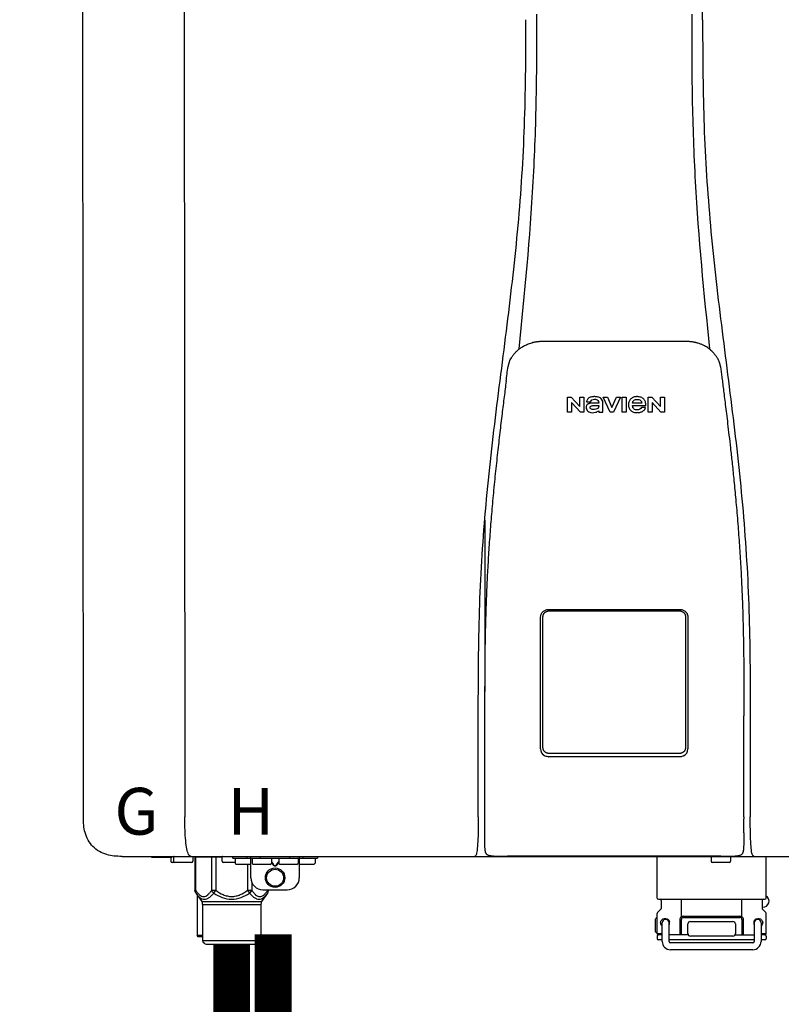
# Model space of a CAD drawing. Units: inches. Extents: x -123 to 135, y -41 to 134.
# Drawn here: x 19 to 32, y 52 to 68 of the extents above; entities that cross this region are included whole.
import ezdxf
from ezdxf.enums import TextEntityAlignment as Align

# ---------------------------------------------------------------- set-up
doc = ezdxf.new("R2010")
doc.units = ezdxf.units.IN
doc.header["$MEASUREMENT"] = 0
doc.layers.add('BORDER', color=7, linetype='Continuous')
doc.styles.add('Navien', font='arial.ttf')

# ---------------------------------------------------------------- blocks, each defined once
blk = doc.blocks.new('NPE-S2 (150-180-210-240)')
at = {"linetype": 'Continuous'}
for p, q in [((-2.413, 2.058), (-2.433, 28.196)), ((-0.782, 28.207), (-0.761, 2.069)), ((7.663, 15.04), (7.663, 28.207)), ((4.927, 9.792), (4.926, 9.792)), ((4.961, 9.797), (4.96, 9.797)), ((4.978, 9.799), (4.977, 9.799)), ((4.977, 9.799), (4.978, 9.799)), ((4.978, 9.799), (4.978, 9.799)), ((4.994, 9.801), (4.993, 9.801)), ((5.01, 9.802), (5.01, 9.802)), ((5.028, 9.803), (5.026, 9.803)), ((5.046, 9.804), (5.045, 9.804)), ((7.383, 9.804), (5.064, 9.804)), ((7.384, 9.804), (7.383, 9.804)), ((7.4, 9.804), (7.401, 9.804)), ((7.418, 9.804), (7.417, 9.804)), ((7.435, 9.803), (7.434, 9.803)), ((7.451, 9.801), (7.452, 9.801)), ((7.47, 9.8), (7.469, 9.8)), ((7.473, 9.799), (7.472, 9.799)), ((7.473, 9.799), (7.473, 9.799)), ((7.489, 9.797), (7.49, 9.797)), ((7.556, 9.785), (7.559, 9.784)), ((4.674, 9.677), (4.675, 9.684)), ((7.776, 9.684), (7.776, 9.677)), ((4.508, 9.453), (4.508, 9.451)), ((4.497, 9.404), (4.497, 9.398)), ((7.954, 9.398), (7.953, 9.404)), ((5.464, 8.898), (5.524, 8.898)), ((5.464, 8.655), (5.464, 8.898)), ((5.524, 8.898), (5.664, 8.749)), ((5.664, 8.898), (5.729, 8.898)), ((5.664, 8.749), (5.664, 8.898)), ((5.729, 8.898), (5.729, 8.655)), ((5.774, 8.825), (5.839, 8.825)), ((6.046, 8.898), (6.114, 8.898)), ((6.16, 8.655), (6.046, 8.898)), ((6.114, 8.898), (6.188, 8.728)), ((6.188, 8.728), (6.262, 8.898)), ((6.329, 8.898), (6.215, 8.655)), ((6.262, 8.898), (6.329, 8.898)), ((6.355, 8.898), (6.42, 8.898)), ((6.355, 8.655), (6.355, 8.898)), ((6.42, 8.898), (6.42, 8.655)), ((6.775, 8.898), (6.836, 8.898)), ((6.775, 8.655), (6.775, 8.898)), ((6.836, 8.898), (6.976, 8.749)), ((6.976, 8.898), (7.041, 8.898)), ((6.976, 8.749), (6.976, 8.898)), ((7.041, 8.898), (7.041, 8.655)), ((5.529, 8.655), (5.464, 8.655)), ((5.673, 8.655), (5.529, 8.81)), ((5.529, 8.81), (5.529, 8.655)), ((5.729, 8.655), (5.673, 8.655)), ((5.974, 8.803), (5.897, 8.803)), ((5.974, 8.677), (5.974, 8.655)), ((5.974, 8.655), (6.039, 8.655)), ((6.039, 8.655), (6.039, 8.811)), ((6.215, 8.655), (6.16, 8.655)), ((6.42, 8.655), (6.355, 8.655)), ((6.521, 8.762), (6.74, 8.762)), ((6.673, 8.803), (6.522, 8.803)), ((6.735, 8.732), (6.67, 8.732)), ((6.84, 8.655), (6.775, 8.655)), ((6.985, 8.655), (6.84, 8.81)), ((6.84, 8.81), (6.84, 8.655)), ((7.041, 8.655), (6.985, 8.655)), ((5.027, 3.175), (5.027, 5.319)), ((5.065, 3.2), (5.065, 5.323)), ((5.153, 5.445), (7.297, 5.445)), ((5.163, 5.421), (7.287, 5.421)), ((7.386, 5.323), (7.386, 3.2)), ((7.424, 5.319), (7.424, 3.175)), ((4.115, 3.802), (4.115, 3.714)), ((4.115, 3.714), (4.115, 2.069)), ((8.335, 2.069), (8.335, 3.714)), ((7.3, 3.048), (5.153, 3.048)), ((4.113, 1.701), (4.113, 1.7)), ((4.113, 1.7), (4.113, 1.699)), ((4.113, 1.646), (4.113, 1.631)), ((8.337, 1.701), (8.337, 1.705)), ((8.338, 1.695), (8.337, 1.701)), ((8.337, 1.668), (8.338, 1.677)), ((8.338, 1.686), (8.338, 1.695)), ((4.146, 1.464), (4.146, 1.464)), ((4.15, 1.46), (4.152, 1.459)), ((4.152, 1.459), (4.157, 1.456)), ((4.152, 1.459), (4.152, 1.459)), ((8.293, 1.456), (8.298, 1.459)), ((8.302, 1.462), (8.304, 1.463)), ((8.304, 1.463), (8.305, 1.464)), ((8.305, 1.464), (8.305, 1.464)), ((-1.783, 1.427), (-1.788, 1.427)), ((-1.783, 1.427), (14.233, 1.427)), ((-1.297, 1.407), (-1.297, 1.427)), ((-0.986, 1.407), (-1.297, 1.407)), ((-0.99, 1.407), (-0.99, 1.348)), ((-0.651, 1.329), (-0.97, 1.329)), ((-0.946, 1.419), (-0.946, 1.348)), ((-0.631, 1.419), (-0.631, 1.348)), ((-0.598, 1.419), (-0.158, 1.419)), ((-0.598, 1.419), (-0.598, 0.874)), ((-0.587, 1.419), (-0.587, 0.874)), ((-0.328, 1.419), (-0.328, 0.874)), ((-0.259, 1.419), (-0.259, 0.875)), ((-0.158, 1.419), (-0.158, 1.348)), ((0.055, 1.329), (-0.138, 1.329)), ((0.016, 1.396), (0.016, 1.427)), ((0.016, 1.396), (1.396, 1.396)), ((0.055, 1.388), (0.055, 1.317)), ((0.311, 1.297), (0.075, 1.297)), ((0.252, 1.396), (0.252, 1.427)), ((0.259, 1.297), (0.259, 0.875)), ((0.311, 1.08), (0.311, 1.427)), ((0.331, 1.388), (0.331, 1.317)), ((0.627, 1.297), (0.351, 1.297)), ((0.469, 1.396), (0.469, 1.427)), ((0.674, 1.392), (0.645, 1.392)), ((0.647, 1.388), (0.647, 1.317)), ((0.647, 1.337), (0.674, 1.298)), ((0.647, 1.325), (0.669, 1.294)), ((0.709, 1.393), (0.702, 1.393)), ((0.766, 1.392), (0.737, 1.392)), ((0.737, 1.298), (0.765, 1.337)), ((0.743, 1.294), (0.765, 1.325)), ((0.765, 1.388), (0.765, 1.317)), ((1.061, 1.297), (0.785, 1.297)), ((0.942, 1.427), (0.942, 1.396)), ((1.08, 1.388), (1.08, 1.317)), ((1.1, 1.427), (1.1, 1.08)), ((1.336, 1.297), (1.1, 1.297)), ((1.159, 1.427), (1.159, 1.396)), ((1.356, 1.388), (1.356, 1.317)), ((1.396, 1.427), (1.396, 1.396)), ((4.201, 1.441), (4.209, 1.439)), ((4.416, 1.428), (4.416, 1.428)), ((4.459, 1.428), (4.462, 1.428)), ((6.225, 1.428), (4.49, 1.428)), ((7.96, 1.428), (6.225, 1.428)), ((6.225, 1.427), (6.225, 1.428)), ((6.923, 0.749), (6.923, 1.427)), ((7.802, 1.419), (7.802, 1.348)), ((8.098, 1.329), (7.822, 1.329)), ((8.008, 1.428), (8.009, 1.428)), ((8.117, 1.419), (8.117, 1.348)), ((8.24, 1.439), (8.249, 1.441)), ((8.355, 1.427), (8.357, 1.427)), ((8.697, 0.749), (8.697, 1.427)), ((0.702, 1.28), (0.709, 1.28)), ((0.702, 1.274), (0.709, 1.274)), ((0.328, 1.002), (0.328, 0.874)), ((-0.587, 0.874), (-0.598, 0.874)), ((-0.584, 0.829), (-0.487, 0.691)), ((-0.259, 0.874), (-0.328, 0.874)), ((-0.292, 0.829), (-0.259, 0.874)), ((0.328, 0.874), (0.259, 0.874)), ((0.259, 0.874), (0.292, 0.829)), ((0.584, 0.829), (0.487, 0.691)), ((0.509, 0.883), (0.903, 0.883)), ((0.587, 0.883), (0.587, 0.874)), ((0.598, 0.874), (0.587, 0.874)), ((0.598, 0.883), (0.598, 0.874)), ((-0.564, 0.801), (-0.564, 0.138)), ((-0.487, 0.691), (0.487, 0.691)), ((-0.473, 0.646), (0.473, 0.646)), ((-0.473, 0.646), (-0.473, 0.056)), ((0.473, 0.646), (0.473, 0.056)), ((6.99, 0.71), (6.99, 0.581)), ((7.317, 0.443), (7.317, 0.729)), ((8.303, 0.443), (8.303, 0.729)), ((8.63, 0.71), (8.63, 0.581)), ((6.923, 0.17), (6.923, 0.498)), ((6.984, 0.567), (6.929, 0.512)), ((8.645, 0.599), (8.63, 0.599)), ((8.636, 0.567), (8.691, 0.512)), ((8.697, 0.17), (8.697, 0.498)), ((6.895, 0.199), (6.895, 0.408)), ((7.006, 0.043), (7.006, 0.347)), ((7.116, 0.043), (7.116, 0.347)), ((7.296, 0.15), (7.296, 0.402)), ((7.317, 0.15), (7.317, 0.402)), ((7.349, 0.453), (8.271, 0.453)), ((7.349, 0.434), (8.271, 0.434)), ((7.424, 0.17), (7.424, 0.327)), ((7.463, 0.367), (8.157, 0.367)), ((8.196, 0.327), (8.196, 0.17)), ((8.303, 0.402), (8.303, 0.15)), ((8.324, 0.402), (8.324, 0.15)), ((8.504, 0.347), (8.504, 0.043)), ((8.614, 0.347), (8.614, 0.043)), ((6.923, 0.17), (7.006, 0.17)), ((8.614, 0.17), (8.697, 0.17)), ((-0.473, 0.138), (-0.564, 0.138)), ((-0.544, 0.118), (-0.564, 0.138)), ((-0.473, 0.118), (-0.544, 0.118)), ((-0.473, 0.056), (0.473, 0.056)), ((-0.445, 0.012), (-0.462, 0.028)), ((-0.417, 0), (0.417, 0)), ((0.445, 0.012), (0.462, 0.028)), ((6.923, 0.13), (6.923, 0.091)), ((7.006, 0.15), (6.943, 0.15)), ((7.006, 0.071), (6.943, 0.071)), ((7.429, 0.15), (7.116, 0.15)), ((8.504, 0.071), (7.116, 0.071)), ((8.48, 0.02), (7.14, 0.02)), ((8.157, 0.13), (7.463, 0.13)), ((8.191, 0.15), (8.504, 0.15)), ((8.677, 0.15), (8.614, 0.15)), ((8.677, 0.071), (8.614, 0.071)), ((8.697, 0.13), (8.697, 0.091)), ((8.48, -0.091), (7.14, -0.091))]:
    blk.add_line(p, q, dxfattribs=at)
blk.add_line((6.943, 0.729), (8.677, 0.729))
for points in [[(4.113, 1.631), (4.113, 1.62), (4.114, 1.609), (4.114, 1.598), (4.115, 1.588), (4.115, 1.578), (4.116, 1.569), (4.117, 1.561), (4.117, 1.552), (4.118, 1.544), (4.119, 1.537), (4.12, 1.529), (4.121, 1.522), (4.123, 1.516), (4.124, 1.509), (4.126, 1.503), (4.127, 1.498), (4.129, 1.492), (4.131, 1.487), (4.133, 1.482), (4.135, 1.478), (4.138, 1.473), (4.141, 1.469), (4.144, 1.465), (4.146, 1.464)], [(8.305, 1.464), (8.306, 1.465), (8.309, 1.469), (8.312, 1.473), (8.315, 1.477), (8.317, 1.482), (8.319, 1.487), (8.321, 1.492), (8.323, 1.497), (8.325, 1.503), (8.326, 1.509), (8.327, 1.516), (8.329, 1.522), (8.33, 1.529), (8.331, 1.536), (8.332, 1.544), (8.333, 1.552), (8.334, 1.56), (8.334, 1.569), (8.335, 1.578), (8.336, 1.588), (8.336, 1.598), (8.337, 1.608), (8.337, 1.619), (8.337, 1.631), (8.337, 1.643), (8.337, 1.655), (8.337, 1.668)], [(4.146, 1.464), (4.146, 1.463), (4.148, 1.462), (4.15, 1.46)], [(4.157, 1.456), (4.165, 1.452), (4.174, 1.448), (4.184, 1.445), (4.194, 1.442), (4.201, 1.441)], [(8.249, 1.441), (8.256, 1.442), (8.266, 1.445), (8.276, 1.448), (8.285, 1.452), (8.293, 1.456)], [(8.298, 1.459), (8.3, 1.46), (8.302, 1.462)], [(4.209, 1.439), (4.223, 1.437), (4.238, 1.435), (4.253, 1.434), (4.27, 1.433), (4.288, 1.431), (4.306, 1.431), (4.325, 1.43), (4.345, 1.429), (4.365, 1.429), (4.385, 1.429), (4.407, 1.428), (4.428, 1.428), (4.451, 1.428), (4.473, 1.428), (4.49, 1.428)], [(7.96, 1.428), (7.976, 1.428), (7.999, 1.428), (8.021, 1.428), (8.043, 1.428), (8.064, 1.429), (8.085, 1.429), (8.105, 1.429), (8.125, 1.43), (8.144, 1.431), (8.162, 1.431), (8.18, 1.432), (8.196, 1.434), (8.212, 1.435), (8.227, 1.437), (8.24, 1.439)]]:
    blk.add_lwpolyline(points, dxfattribs=at)
for radius in [0.158, 0.138]:
    blk.add_circle((0.706, 1.08), radius, dxfattribs=at)
for centre, radius, start, end in [((5.048, 9.128), 0.675, 103.1153, 103.3722), ((5.049, 9.124), 0.679, 102.8722, 103.1153), ((5.051, 9.114), 0.689, 101.932, 102.8705), ((5.053, 9.104), 0.699, 101.7526, 101.9337), ((5.055, 9.095), 0.709, 100.5078, 101.7501), ((5.059, 9.077), 0.727, 99.2522, 100.4567), ((5.06, 9.066), 0.738, 99.0039, 99.2545), ((5.062, 9.056), 0.748, 97.9475, 99.0021), ((5.063, 9.047), 0.757, 97.813, 97.9493), ((5.07, 8.978), 0.826, 97.0563, 97.6206), ((5.069, 8.986), 0.818, 96.8513, 97.0556), ((5.069, 8.99), 0.815, 96.646, 96.8513), ((5.069, 8.99), 0.815, 96.5037, 96.646), ((5.069, 8.99), 0.815, 95.8496, 96.4065), ((5.069, 8.99), 0.814, 95.3457, 95.8496), ((5.068, 8.998), 0.806, 94.1636, 95.3078), ((5.068, 9.005), 0.799, 92.9753, 94.1074), ((5.067, 9.015), 0.789, 91.6358, 92.8826), ((5.067, 9.02), 0.784, 90.7263, 91.5665), ((5.067, 9.023), 0.782, 90.2098, 90.7261), ((7.383, 9.025), 0.78, 89.4161, 89.9255), ((7.383, 9.021), 0.783, 88.7748, 89.416), ((7.383, 9.015), 0.789, 87.5221, 88.6949), ((7.383, 9.009), 0.796, 86.3322, 87.4903), ((7.382, 9.001), 0.804, 85.1054, 86.2639), ((7.382, 8.993), 0.811, 83.8098, 85.0329), ((7.382, 8.994), 0.811, 83.9962, 85.033), ((7.381, 8.989), 0.816, 83.8113, 83.9971), ((7.381, 8.987), 0.817, 83.5923, 83.7384), ((7.381, 8.985), 0.819, 83.1812, 83.5585), ((7.38, 8.983), 0.821, 82.9932, 83.1812), ((7.38, 8.981), 0.823, 82.6181, 82.9931), ((7.38, 8.979), 0.825, 82.4312, 82.6182), ((7.387, 9.047), 0.757, 82.0507, 82.2859), ((7.389, 9.058), 0.747, 80.8848, 82.0528), ((7.39, 9.067), 0.737, 80.7008, 80.8827), ((7.392, 9.077), 0.727, 79.4358, 80.7033), ((7.394, 9.087), 0.716, 79.1938, 79.4333), ((7.395, 9.097), 0.707, 77.972, 79.1951), ((7.398, 9.11), 0.693, 77.7937, 77.9673), ((7.4, 9.117), 0.686, 77.127, 77.7945), ((7.402, 9.125), 0.678, 76.8334, 77.1262), ((7.403, 9.129), 0.673, 76.5521, 76.8333), ((5.156, 9.107), 0.748, 130.6963, 131.062), ((5.166, 9.096), 0.762, 129.6674, 130.6942), ((4.955, 9.349), 0.433, 128.7099, 129.5994), ((4.955, 9.35), 0.432, 129.2723, 129.5998), ((4.956, 9.349), 0.434, 128.4426, 129.272), ((4.956, 9.348), 0.435, 128.443, 128.7103), ((7.495, 9.35), 0.432, 50.3996, 50.7376), ((7.285, 9.097), 0.762, 49.6305, 50.3301), ((7.295, 9.109), 0.746, 48.3633, 49.6324), ((4.632, 9.413), 0.13, 161.4104, 161.9933), ((4.727, 9.381), 0.23, 160.7485, 161.175), ((4.726, 9.381), 0.229, 160.6407, 161.175), ((4.789, 9.36), 0.295, 161.2408, 161.4483), ((4.706, 9.389), 0.207, 158.702, 159.9258), ((4.661, 9.407), 0.159, 155.1053, 155.6871), ((4.886, 9.324), 0.399, 155.129, 157.7307), ((4.886, 9.324), 0.399, 155.1289, 157.7425), ((4.877, 9.328), 0.389, 157.7529, 157.8991), ((7.566, 9.325), 0.397, 22.2646, 24.4834), ((7.566, 9.325), 0.397, 22.2578, 24.4835), ((7.574, 9.328), 0.389, 22.1012, 22.2502), ((7.731, 9.384), 0.222, 19.2572, 19.4214), ((7.725, 9.382), 0.228, 18.8362, 19.256), ((7.74, 9.387), 0.213, 18.6379, 18.8504), ((7.746, 9.389), 0.206, 17.8321, 18.1941), ((5.405, 9.266), 0.918, 171.1935, 171.3473), ((4.879, 9.345), 0.386, 167.4777, 167.6993), ((4.879, 9.345), 0.386, 167.4776, 167.6989), ((4.777, 9.367), 0.282, 167.725, 168.062), ((7.559, 9.342), 0.399, 12.2862, 12.5683), ((7.559, 9.342), 0.399, 12.2864, 12.5683), ((7.674, 9.367), 0.281, 11.892, 12.2434), ((7.437, 9.326), 0.522, 8.6539, 8.7833), ((5.153, 3.175), 0.126, 180.0027, 239.4015), ((5.153, 3.174), 0.125, 269.0386, 269.9997), ((7.297, 3.175), 0.126, 295.7103, 359.9961), ((9.021, 1.677), 4.909, 179.7511, 180.0042), ((7.165, 1.678), 3.052, 180.0171, 180.5947), ((4.142, 1.678), 4.196, 359.9824, 0.1001), ((-0.97, 1.348), 0.0197, 180, 270), ((-0.986, 1.427), 0.0197, 270, 0), ((-0.938, 1.419), 0.00788, 90, 180), ((-0.926, 1.348), 0.0197, 180, 270), ((-0.651, 1.348), 0.0197, 270, 0), ((-0.639, 1.419), 0.00788, 0, 60.0001), ((-0.15, 1.419), 0.00788, 90, 180), ((-0.138, 1.348), 0.0197, 180, 270), ((0.063, 1.388), 0.00788, 90, 180), ((0.075, 1.317), 0.0197, 180, 270), ((0.339, 1.388), 0.00788, 89.9999, 179.9999), ((0.351, 1.317), 0.0197, 179.9999, 269.9999), ((0.627, 1.317), 0.0197, 269.9999, 359.9999), ((0.639, 1.388), 0.00788, 359.9999, 89.9999), ((0.773, 1.388), 0.00788, 89.9999, 179.9999), ((0.785, 1.317), 0.0197, 179.9999, 269.9999), ((1.061, 1.317), 0.0197, 269.9999, 359.9999), ((1.072, 1.388), 0.00788, 359.9999, 89.9999), ((1.336, 1.317), 0.0197, 270, 0), ((1.348, 1.388), 0.00788, 0, 90), ((3.948, 1.509), 0.0823, 269.9725, 270.9668), ((4.527, 11.969), 10.541, 269.3975, 269.6322), ((7.81, 1.419), 0.00788, 90, 180), ((7.822, 1.348), 0.0197, 180, 270), ((7.895, 15.926), 14.498, 270.2595, 270.4484), ((8.098, 1.348), 0.0197, 270, 0), ((8.11, 1.419), 0.00788, 0, 90), ((8.502, 1.551), 0.124, 269.5134, 270.0145), ((0.509, 1.08), 0.197, 179.9999, 269.9999), ((0.903, 1.08), 0.197, 269.9999, 359.9999), ((-0.552, 0.646), 0.0788, 0, 34.7837), ((0.552, 0.646), 0.0788, 145.2163, 180), ((6.943, 0.749), 0.0197, 180, 270), ((6.97, 0.71), 0.0197, 0, 90), ((8.65, 0.71), 0.0197, 90, 180), ((8.645, 0.698), 0.0986, 270, 58.251), ((8.677, 0.749), 0.0197, 270, 0), ((6.943, 0.498), 0.0197, 135, 180), ((6.97, 0.581), 0.0197, 315, 0), ((8.65, 0.581), 0.0197, 180, 225), ((8.677, 0.498), 0.0197, 0, 45), ((7.013, 0.304), 0.158, 124.8664, 138.5904), ((7.061, 0.347), 0.0552, 0, 180), ((7.056, 0.347), 0.0702, 328.8892, 337.4635), ((7.057, 0.347), 0.0696, 337.4911, 351.6574), ((7.057, 0.347), 0.0695, 0.0725, 18.3549), ((7.057, 0.347), 0.069, 351.7022, 359.9931), ((7.349, 0.402), 0.0513, 90, 127.9799), ((7.349, 0.402), 0.0315, 90, 180), ((7.463, 0.327), 0.0394, 90, 180), ((8.157, 0.327), 0.0394, 0, 90), ((8.271, 0.402), 0.0513, 52.0201, 90), ((8.271, 0.402), 0.0315, 0, 90), ((8.563, 0.347), 0.069, 171.3698, 179.9922), ((8.563, 0.347), 0.0695, 180.0773, 198.7566), ((8.563, 0.347), 0.0694, 159.6388, 171.3409), ((8.564, 0.347), 0.0702, 198.8437, 211.0709), ((8.559, 0.347), 0.0552, 0, 180), ((7.013, 0.304), 0.158, 221.4096, 235.2926), ((6.943, 0.17), 0.0197, 180, 270), ((7.463, 0.17), 0.0394, 180, 270), ((8.157, 0.17), 0.0394, 270, 0), ((8.677, 0.17), 0.0197, 270, 0), ((-0.434, 0.056), 0.0394, 180, 225), ((-0.417, 0.039), 0.0394, 225, 270), ((0.417, 0.039), 0.0394, 270, 315), ((0.434, 0.056), 0.0394, 315, 360), ((6.943, 0.13), 0.0197, 90, 180), ((6.943, 0.091), 0.0197, 180, 270), ((7.14, 0.043), 0.134, 180, 270), ((7.14, 0.043), 0.0237, 180, 270), ((8.48, 0.043), 0.134, 270, 0), ((8.48, 0.043), 0.0237, 270, 0), ((8.677, 0.13), 0.0197, 0, 90), ((8.677, 0.091), 0.0197, 270, 0)]:
    blk.add_arc(centre, radius, start, end, dxfattribs=at)
for points, knots in [([(4.675, 9.684), (4.769, 10.589), (4.9, 11.946), (4.964, 13.764), (4.966, 14.673), (4.966, 15.129)], [0, 0, 0, 0, 0.500353, 0.749231, 1, 1, 1, 1]), ([(7.485, 15.129), (7.485, 14.673), (7.486, 13.764), (7.55, 11.946), (7.681, 10.589), (7.776, 9.684)], [0, 0, 0, 0, 0.250769, 0.499647, 1, 1, 1, 1]), ([(4.013, 2.069), (4.013, 2.611), (4.012, 3.695), (4.015, 5.321), (4.107, 6.945), (4.286, 8.562), (4.5, 10.175), (4.684, 11.791), (4.782, 13.415), (4.787, 14.499), (4.787, 15.04)], [0, 0, 0, 0, 0.12501, 0.249972, 0.374882, 0.499958, 0.625059, 0.750139, 0.875053, 1, 1, 1, 1]), ([(7.663, 15.04), (7.663, 14.499), (7.668, 13.415), (7.767, 11.791), (7.95, 10.175), (8.164, 8.562), (8.343, 6.945), (8.435, 5.321), (8.438, 3.695), (8.438, 2.611), (8.438, 2.069)], [0, 0, 0, 0, 0.124947, 0.249861, 0.374941, 0.500042, 0.625118, 0.750028, 0.87499, 1, 1, 1, 1]), ([(4.686, 9.689), (4.693, 9.694), (4.71, 9.707), (4.736, 9.723), (4.765, 9.739), (4.795, 9.753), (4.83, 9.767), (4.863, 9.777), (4.886, 9.783), (4.895, 9.785)], [0, 0, 0, 0, 0.121806, 0.263703, 0.400063, 0.544056, 0.702898, 0.876905, 1, 1, 1, 1]), ([(7.769, 9.685), (7.76, 9.692), (7.742, 9.706), (7.71, 9.726), (7.672, 9.746), (7.629, 9.764), (7.59, 9.776), (7.566, 9.783), (7.559, 9.784)], [0, 0, 0, 0, 0.14211, 0.30219, 0.482307, 0.685201, 0.906744, 1, 1, 1, 1]), ([(4.524, 9.492), (4.527, 9.497), (4.535, 9.513), (4.551, 9.542), (4.576, 9.578), (4.607, 9.616), (4.639, 9.648), (4.66, 9.667), (4.669, 9.674)], [0, 0, 0, 0, 0.069566, 0.23649, 0.424101, 0.63479, 0.853711, 1, 1, 1, 1]), ([(7.927, 9.489), (7.923, 9.498), (7.911, 9.522), (7.889, 9.558), (7.859, 9.597), (7.829, 9.63), (7.806, 9.653), (7.793, 9.664), (7.791, 9.666)], [0, 0, 0, 0, 0.130387, 0.350497, 0.570743, 0.773003, 0.954816, 1, 1, 1, 1]), ([(4.509, 9.455), (4.509, 9.455), (4.509, 9.455), (4.509, 9.455), (4.509, 9.455)], [0, 0, 0, 0, 0.596325, 1, 1, 1, 1]), ([(4.516, 9.473), (4.516, 9.472), (4.515, 9.471), (4.515, 9.469), (4.514, 9.467), (4.513, 9.465), (4.512, 9.462), (4.511, 9.46), (4.51, 9.458), (4.51, 9.457), (4.51, 9.457)], [0, 0, 0, 0, 0.060642, 0.214571, 0.369335, 0.521554, 0.668747, 0.817521, 0.963654, 1, 1, 1, 1]), ([(7.94, 9.457), (7.94, 9.458), (7.94, 9.458), (7.939, 9.46), (7.938, 9.463), (7.937, 9.466), (7.936, 9.468), (7.935, 9.471), (7.934, 9.473), (7.934, 9.474)], [0, 0, 0, 0, 0.015113, 0.162677, 0.318632, 0.477898, 0.64044, 0.812242, 1, 1, 1, 1]), ([(7.948, 9.429), (7.948, 9.429), (7.948, 9.431), (7.947, 9.433), (7.947, 9.436), (7.946, 9.439), (7.945, 9.441), (7.945, 9.443), (7.944, 9.445), (7.944, 9.447), (7.943, 9.448), (7.943, 9.449), (7.943, 9.45), (7.942, 9.452), (7.942, 9.453), (7.942, 9.454), (7.941, 9.454), (7.941, 9.455)], [0, 0, 0, 0, 0.036808, 0.16916, 0.285216, 0.387133, 0.476883, 0.556122, 0.626304, 0.688679, 0.744233, 0.793747, 0.838256, 0.880848, 0.925146, 0.974376, 1, 1, 1, 1]), ([(7.941, 9.455), (7.941, 9.455), (7.941, 9.455), (7.941, 9.455), (7.941, 9.455)], [0, 0, 0, 0, 0.596093, 1, 1, 1, 1]), ([(4.501, 9.425), (4.501, 9.424), (4.5, 9.422), (4.5, 9.419), (4.499, 9.416), (4.499, 9.413), (4.498, 9.411), (4.498, 9.408), (4.498, 9.407), (4.498, 9.407)], [0, 0, 0, 0, 0.162378, 0.333179, 0.495078, 0.650108, 0.799927, 0.955477, 1, 1, 1, 1]), ([(4.508, 9.451), (4.508, 9.451), (4.508, 9.451), (4.508, 9.45), (4.507, 9.449), (4.507, 9.448), (4.507, 9.447), (4.506, 9.446), (4.506, 9.444), (4.505, 9.443), (4.505, 9.441), (4.504, 9.439), (4.504, 9.437), (4.503, 9.434), (4.502, 9.431), (4.502, 9.429), (4.502, 9.428), (4.502, 9.428)], [0, 0, 0, 0, 0.010286, 0.046063, 0.086248, 0.131706, 0.18196, 0.237786, 0.300234, 0.370199, 0.44881, 0.537436, 0.637631, 0.751252, 0.874949, 0.999197, 1, 1, 1, 1]), ([(7.953, 9.406), (7.953, 9.406), (7.952, 9.407), (7.952, 9.409), (7.952, 9.412), (7.951, 9.414), (7.951, 9.417), (7.95, 9.42), (7.95, 9.422), (7.949, 9.424), (7.949, 9.425)], [0, 0, 0, 0, 0.055124, 0.173926, 0.30186, 0.434986, 0.571471, 0.713856, 0.866961, 1, 1, 1, 1]), ([(7.954, 9.398), (7.957, 9.373), (7.964, 9.319), (7.971, 9.264), (7.975, 9.235)], [0, 0, 0, 0, 0.458576, 1, 1, 1, 1]), ([(4.466, 9.158), (4.455, 9.074), (4.433, 8.897), (4.398, 8.619), (4.362, 8.316), (4.325, 7.992), (4.288, 7.65), (4.254, 7.302), (4.224, 6.959), (4.197, 6.623), (4.175, 6.293), (4.157, 5.97), (4.144, 5.665), (4.134, 5.384), (4.127, 5.131), (4.122, 4.902), (4.12, 4.697), (4.118, 4.51), (4.117, 4.341), (4.116, 4.186), (4.116, 4.047), (4.115, 3.923), (4.115, 3.843), (4.115, 3.805), (4.115, 3.802)], [0, 0, 0, 0, 0.047264, 0.099878, 0.156579, 0.21748, 0.282279, 0.348449, 0.412706, 0.474607, 0.536506, 0.597656, 0.654914, 0.707266, 0.75438, 0.796596, 0.834679, 0.869228, 0.900635, 0.929403, 0.955485, 0.978504, 0.998601, 1, 1, 1, 1]), ([(7.975, 9.235), (7.979, 9.203), (7.987, 9.134), (8.001, 9.027), (8.016, 8.907), (8.033, 8.774), (8.051, 8.625), (8.071, 8.459), (8.093, 8.273), (8.117, 8.065), (8.143, 7.83), (8.171, 7.563), (8.2, 7.26), (8.229, 6.925), (8.256, 6.575), (8.279, 6.228), (8.296, 5.896), (8.31, 5.584), (8.319, 5.297), (8.325, 5.039), (8.329, 4.806), (8.332, 4.594), (8.333, 4.402), (8.334, 4.228), (8.335, 4.074), (8.335, 3.94), (8.335, 3.822), (8.335, 3.749), (8.335, 3.714)], [0, 0, 0, 0, 0.017671, 0.037199, 0.058893, 0.08305, 0.109965, 0.139988, 0.173568, 0.21127, 0.253777, 0.301671, 0.356337, 0.418758, 0.484049, 0.546478, 0.607076, 0.664138, 0.71585, 0.762316, 0.804189, 0.842226, 0.876999, 0.908478, 0.936173, 0.960296, 0.981433, 1, 1, 1, 1]), ([(5.804, 8.88), (5.791, 8.869), (5.78, 8.85), (5.775, 8.829), (5.774, 8.825)], [0, 0, 0, 0, 0.766442, 1, 1, 1, 1]), ([(6.006, 8.88), (5.999, 8.885), (5.985, 8.894), (5.961, 8.902), (5.938, 8.905), (5.918, 8.907), (5.902, 8.907), (5.887, 8.907), (5.868, 8.906), (5.846, 8.902), (5.823, 8.894), (5.81, 8.885), (5.804, 8.88)], [0, 0, 0, 0, 0.11278, 0.231919, 0.363394, 0.434835, 0.51034, 0.583761, 0.652199, 0.776425, 0.889346, 1, 1, 1, 1]), ([(5.839, 8.825), (5.844, 8.836), (5.861, 8.858), (5.889, 8.866), (5.904, 8.866)], [0, 0, 0, 0, 0.445002, 1, 1, 1, 1]), ([(5.904, 8.866), (5.923, 8.866), (5.962, 8.856), (5.974, 8.818), (5.974, 8.803)], [0, 0, 0, 0, 0.558921, 1, 1, 1, 1]), ([(6.039, 8.811), (6.039, 8.825), (6.033, 8.851), (6.015, 8.872), (6.006, 8.88)], [0, 0, 0, 0, 0.523549, 1, 1, 1, 1]), ([(6.494, 8.869), (6.488, 8.863), (6.477, 8.85), (6.465, 8.828), (6.459, 8.807), (6.456, 8.79), (6.456, 8.776), (6.456, 8.762), (6.459, 8.744), (6.465, 8.722), (6.478, 8.699), (6.496, 8.68), (6.517, 8.665), (6.541, 8.654), (6.564, 8.649), (6.583, 8.647), (6.598, 8.646), (6.613, 8.647), (6.63, 8.648), (6.651, 8.653), (6.674, 8.662), (6.694, 8.673), (6.704, 8.682), (6.709, 8.687)], [0, 0, 0, 0, 0.05875, 0.115277, 0.17235, 0.201953, 0.232628, 0.266651, 0.299013, 0.359924, 0.418306, 0.477366, 0.534759, 0.594056, 0.657537, 0.691485, 0.727161, 0.759275, 0.790106, 0.848545, 0.903988, 0.958071, 1, 1, 1, 1]), ([(6.74, 8.762), (6.74, 8.782), (6.736, 8.811), (6.721, 8.845), (6.705, 8.867), (6.684, 8.885), (6.658, 8.898), (6.634, 8.904), (6.613, 8.907), (6.596, 8.907), (6.58, 8.907), (6.561, 8.904), (6.538, 8.899), (6.514, 8.887), (6.5, 8.875), (6.494, 8.869)], [0, 0, 0, 0, 0.174944, 0.252248, 0.32638, 0.407044, 0.489254, 0.577536, 0.625156, 0.675541, 0.72134, 0.764949, 0.846723, 0.923871, 1, 1, 1, 1]), ([(6.522, 8.803), (6.524, 8.819), (6.542, 8.853), (6.579, 8.862), (6.598, 8.862)], [0, 0, 0, 0, 0.462901, 1, 1, 1, 1]), ([(6.598, 8.862), (6.616, 8.862), (6.654, 8.853), (6.671, 8.819), (6.673, 8.803)], [0, 0, 0, 0, 0.537103, 1, 1, 1, 1]), ([(5.897, 8.803), (5.887, 8.803), (5.87, 8.802), (5.844, 8.801), (5.825, 8.797), (5.811, 8.793), (5.801, 8.789), (5.792, 8.784), (5.782, 8.776), (5.773, 8.765), (5.769, 8.747), (5.768, 8.735), (5.768, 8.729)], [0, 0, 0, 0, 0.164381, 0.311347, 0.4445, 0.507525, 0.569261, 0.63204, 0.6876, 0.786792, 0.886721, 1, 1, 1, 1]), ([(5.797, 8.67), (5.807, 8.663), (5.828, 8.65), (5.853, 8.646), (5.867, 8.646)], [0, 0, 0, 0, 0.457893, 1, 1, 1, 1]), ([(5.833, 8.732), (5.833, 8.737), (5.837, 8.748), (5.854, 8.757), (5.876, 8.762), (5.892, 8.763), (5.901, 8.763)], [0, 0, 0, 0, 0.183118, 0.3966, 0.672521, 1, 1, 1, 1]), ([(5.881, 8.697), (5.872, 8.697), (5.856, 8.699), (5.838, 8.713), (5.834, 8.725), (5.833, 8.732)], [0, 0, 0, 0, 0.441537, 0.697729, 1, 1, 1, 1]), ([(5.867, 8.646), (5.884, 8.646), (5.908, 8.648), (5.93, 8.655), (5.935, 8.657)], [0, 0, 0, 0, 0.763612, 1, 1, 1, 1]), ([(5.972, 8.763), (5.972, 8.755), (5.972, 8.741), (5.965, 8.725), (5.952, 8.71), (5.922, 8.699), (5.896, 8.697), (5.881, 8.697)], [0, 0, 0, 0, 0.203376, 0.30107, 0.40627, 0.655205, 1, 1, 1, 1]), ([(5.901, 8.763), (5.922, 8.764), (5.945, 8.764), (5.969, 8.763), (5.972, 8.763)], [0, 0, 0, 0, 0.875956, 1, 1, 1, 1]), ([(5.935, 8.657), (5.945, 8.661), (5.958, 8.666), (5.97, 8.675), (5.974, 8.677)], [0, 0, 0, 0, 0.686799, 1, 1, 1, 1]), ([(6.522, 8.751), (6.522, 8.751), (6.522, 8.755), (6.522, 8.758), (6.521, 8.762)], [0, 0, 0, 0, 0.095448, 1, 1, 1, 1]), ([(6.598, 8.691), (6.579, 8.691), (6.542, 8.7), (6.524, 8.735), (6.522, 8.751)], [0, 0, 0, 0, 0.537118, 1, 1, 1, 1]), ([(6.67, 8.732), (6.665, 8.72), (6.644, 8.697), (6.613, 8.691), (6.598, 8.691)], [0, 0, 0, 0, 0.45637, 1, 1, 1, 1]), ([(6.709, 8.687), (6.713, 8.691), (6.724, 8.705), (6.732, 8.721), (6.735, 8.732)], [0, 0, 0, 0, 0.336382, 1, 1, 1, 1]), ([(4.118, 6.898), (4.117, 5.288), (4.116, 3.677), (4.115, 2.066), (4.115, 2.066), (4.115, 2.065), (4.115, 2.065), (4.115, 2.063), (4.115, 2.06), (4.115, 2.056), (4.115, 2.05), (4.115, 2.045), (4.115, 2.038), (4.115, 2.031), (4.115, 2.024), (4.115, 2.015), (4.115, 2.006), (4.115, 1.995), (4.115, 1.984), (4.115, 1.971), (4.115, 1.956), (4.115, 1.94), (4.115, 1.922), (4.115, 1.902), (4.115, 1.879), (4.114, 1.854), (4.114, 1.825), (4.114, 1.795), (4.113, 1.766), (4.113, 1.739), (4.113, 1.718), (4.113, 1.706), (4.113, 1.701)], [-13.311194, -13.311194, -13.311194, -13.311194, -0.005149, -0.005149, -0.005149, 0, 0, 0, 0.011165, 0.024149, 0.038404, 0.054089, 0.071367, 0.09041, 0.111445, 0.134714, 0.160499, 0.189127, 0.220963, 0.25645, 0.296072, 0.340375, 0.389988, 0.445586, 0.507845, 0.577935, 0.656818, 0.742363, 0.825195, 0.898673, 0.962454, 1, 1, 1, 1]), ([(5.027, 5.319), (5.027, 5.335), (5.033, 5.369), (5.061, 5.41), (5.103, 5.439), (5.136, 5.445), (5.153, 5.445)], [0, 0, 0, 0, 0.249989, 0.499975, 0.749976, 1, 1, 1, 1]), ([(5.065, 5.323), (5.065, 5.326), (5.065, 5.331), (5.066, 5.337), (5.067, 5.343), (5.069, 5.351), (5.072, 5.359), (5.074, 5.365), (5.077, 5.37), (5.081, 5.377), (5.087, 5.385), (5.094, 5.392), (5.101, 5.399), (5.108, 5.405), (5.115, 5.409), (5.121, 5.412), (5.127, 5.414), (5.135, 5.417), (5.143, 5.419), (5.149, 5.42), (5.155, 5.421), (5.16, 5.421), (5.163, 5.421)], [0, 0, 0, 0, 0.062493, 0.093749, 0.125006, 0.187504, 0.250002, 0.281262, 0.312521, 0.375022, 0.437523, 0.500023, 0.562522, 0.62502, 0.687516, 0.718773, 0.750029, 0.812521, 0.87501, 0.906263, 0.937515, 1, 1, 1, 1]), ([(7.287, 5.421), (7.29, 5.421), (7.295, 5.421), (7.301, 5.42), (7.308, 5.419), (7.316, 5.417), (7.323, 5.414), (7.329, 5.412), (7.335, 5.409), (7.342, 5.405), (7.35, 5.399), (7.357, 5.392), (7.363, 5.385), (7.369, 5.377), (7.373, 5.37), (7.376, 5.365), (7.379, 5.359), (7.381, 5.351), (7.383, 5.343), (7.385, 5.337), (7.385, 5.331), (7.386, 5.326), (7.386, 5.323)], [0, 0, 0, 0, 0.062485, 0.093737, 0.12499, 0.187479, 0.249971, 0.281227, 0.312484, 0.37498, 0.437478, 0.499977, 0.562477, 0.624978, 0.687479, 0.718738, 0.749998, 0.812496, 0.874994, 0.906251, 0.937507, 1, 1, 1, 1]), ([(7.297, 5.445), (7.314, 5.445), (7.347, 5.439), (7.389, 5.41), (7.417, 5.369), (7.424, 5.335), (7.424, 5.319)], [0, 0, 0, 0, 0.250024, 0.500025, 0.750011, 1, 1, 1, 1]), ([(5.163, 3.102), (5.16, 3.102), (5.155, 3.102), (5.149, 3.103), (5.143, 3.104), (5.135, 3.106), (5.127, 3.108), (5.121, 3.111), (5.115, 3.114), (5.108, 3.118), (5.101, 3.124), (5.094, 3.13), (5.087, 3.138), (5.081, 3.145), (5.077, 3.152), (5.074, 3.158), (5.072, 3.164), (5.069, 3.171), (5.067, 3.179), (5.066, 3.186), (5.065, 3.192), (5.065, 3.197), (5.065, 3.2)], [0, 0, 0, 0, 0.062499, 0.093758, 0.125015, 0.187509, 0.250002, 0.281257, 0.312511, 0.375001, 0.43749, 0.49998, 0.56247, 0.624962, 0.687455, 0.718712, 0.74997, 0.812468, 0.87497, 0.906231, 0.937493, 1, 1, 1, 1]), ([(7.287, 3.102), (7.11, 3.102), (6.402, 3.102), (5.694, 3.102), (5.163, 3.102)], [0, 0, 0, 0, 0.249983, 1, 1, 1, 1]), ([(7.386, 3.2), (7.386, 3.197), (7.385, 3.192), (7.385, 3.186), (7.383, 3.179), (7.381, 3.171), (7.379, 3.164), (7.376, 3.158), (7.373, 3.152), (7.369, 3.145), (7.363, 3.138), (7.357, 3.13), (7.35, 3.124), (7.342, 3.118), (7.335, 3.114), (7.329, 3.111), (7.323, 3.108), (7.316, 3.106), (7.308, 3.104), (7.301, 3.103), (7.295, 3.102), (7.29, 3.102), (7.287, 3.102)], [0, 0, 0, 0, 0.062507, 0.093769, 0.12503, 0.187532, 0.25003, 0.281288, 0.312545, 0.375038, 0.43753, 0.50002, 0.56251, 0.624999, 0.687489, 0.718743, 0.749998, 0.812491, 0.874985, 0.906242, 0.937501, 1, 1, 1, 1]), ([(-1.788, 1.427), (-1.871, 1.427), (-2.041, 1.439), (-2.276, 1.569), (-2.403, 1.805), (-2.413, 1.976), (-2.413, 2.058)], [0, 0, 0, 0, 0.243682, 0.500092, 0.756536, 1, 1, 1, 1]), ([(-0.71, 1.477), (-0.722, 1.508), (-0.74, 1.59), (-0.76, 1.788), (-0.762, 1.953), (-0.761, 2.069)], [0, 0, 0, 0, 0.169167, 0.418686, 1, 1, 1, 1]), ([(4.013, 2.068), (4.013, 1.999), (4.012, 1.865), (4.005, 1.682), (3.996, 1.544), (3.985, 1.468), (3.974, 1.444)], [0, 0, 0, 0, 0.331558, 0.639975, 0.874155, 1, 1, 1, 1]), ([(8.335, 2.069), (8.335, 2.066), (8.335, 2.061), (8.335, 2.053), (8.335, 2.045), (8.335, 2.04), (8.335, 2.039)], [0, 0, 0, 0, 0.248748, 0.525873, 0.834263, 1, 1, 1, 1]), ([(8.337, 1.705), (8.337, 1.711), (8.337, 1.727), (8.337, 1.753), (8.337, 1.784), (8.336, 1.818), (8.336, 1.852), (8.336, 1.883), (8.335, 1.911), (8.335, 1.936), (8.335, 1.957), (8.335, 1.976), (8.335, 1.993), (8.335, 2.008), (8.335, 2.021), (8.335, 2.031), (8.335, 2.037), (8.335, 2.039)], [0, 0, 0, 0, 0.060153, 0.142344, 0.235743, 0.339315, 0.44359, 0.53794, 0.621095, 0.694265, 0.758672, 0.815424, 0.865502, 0.909779, 0.949015, 0.983869, 1, 1, 1, 1]), ([(8.466, 1.478), (8.457, 1.514), (8.45, 1.606), (8.439, 1.802), (8.438, 1.963), (8.438, 2.068)], [0, 0, 0, 0, 0.184761, 0.46612, 1, 1, 1, 1]), ([(-0.687, 1.438), (-0.689, 1.44), (-0.699, 1.451), (-0.705, 1.465), (-0.71, 1.477)], [0, 0, 0, 0, 0.192903, 1, 1, 1, 1]), ([(3.974, 1.444), (3.972, 1.442), (3.968, 1.434), (3.96, 1.428), (3.954, 1.427)], [0, 0, 0, 0, 0.326533, 1, 1, 1, 1]), ([(8.502, 1.427), (8.497, 1.427), (8.482, 1.43), (8.476, 1.445), (8.473, 1.453)], [0, 0, 0, 0, 0.373654, 1, 1, 1, 1]), ([(-0.66, 1.427), (-0.667, 1.427), (-0.677, 1.429), (-0.685, 1.435), (-0.687, 1.438)], [0, 0, 0, 0, 0.696975, 1, 1, 1, 1]), ([(0.669, 1.294), (0.673, 1.288), (0.68, 1.281), (0.692, 1.275), (0.699, 1.274), (0.702, 1.274)], [0, 0, 0, 0, 0.499165, 0.749694, 1, 1, 1, 1]), ([(0.702, 1.393), (0.699, 1.393), (0.69, 1.393), (0.681, 1.393), (0.674, 1.392)], [0, 0, 0, 0, 0.304446, 1, 1, 1, 1]), ([(0.674, 1.298), (0.678, 1.293), (0.683, 1.286), (0.694, 1.281), (0.699, 1.28), (0.702, 1.28)], [0, 0, 0, 0, 0.498951, 0.749558, 1, 1, 1, 1]), ([(0.737, 1.392), (0.735, 1.392), (0.726, 1.393), (0.717, 1.393), (0.709, 1.393)], [0, 0, 0, 0, 0.189064, 1, 1, 1, 1]), ([(0.709, 1.28), (0.712, 1.28), (0.718, 1.281), (0.728, 1.286), (0.734, 1.293), (0.737, 1.298)], [0, 0, 0, 0, 0.250564, 0.501187, 1, 1, 1, 1]), ([(0.709, 1.274), (0.712, 1.274), (0.719, 1.275), (0.731, 1.281), (0.739, 1.288), (0.743, 1.294)], [0, 0, 0, 0, 0.250403, 0.500944, 1, 1, 1, 1]), ([(3.954, 1.427), (3.953, 1.427), (3.952, 1.427), (3.95, 1.427), (3.95, 1.427)], [0, 0, 0, 0, 0.485644, 1, 1, 1, 1]), ([(4.68, 1.428), (4.68, 1.428), (4.681, 1.428), (4.681, 1.428), (4.681, 1.428)], [0, 0, 0, 0, 0.522379, 1, 1, 1, 1]), ([(4.681, 1.428), (4.681, 1.427), (4.682, 1.427), (4.682, 1.427), (4.683, 1.427)], [0, 0, 0, 0, 0.513569, 1, 1, 1, 1]), ([(7.768, 1.427), (7.768, 1.427), (7.768, 1.427), (7.769, 1.427), (7.769, 1.428)], [0, 0, 0, 0, 0.485893, 1, 1, 1, 1]), ([(-0.584, 0.829), (-0.588, 0.835), (-0.593, 0.851), (-0.59, 0.867), (-0.587, 0.874)], [0, 0, 0, 0, 0.4708, 1, 1, 1, 1]), ([(-0.587, 0.874), (-0.578, 0.861), (-0.559, 0.836), (-0.528, 0.804), (-0.495, 0.781), (-0.458, 0.771), (-0.42, 0.781), (-0.387, 0.804), (-0.356, 0.836), (-0.337, 0.861), (-0.328, 0.874)], [0, 0, 0, 0, 0.143716, 0.275972, 0.393976, 0.499995, 0.606013, 0.72403, 0.856288, 1, 1, 1, 1]), ([(-0.584, 0.829), (-0.574, 0.816), (-0.555, 0.79), (-0.522, 0.757), (-0.485, 0.735), (-0.445, 0.727), (-0.403, 0.735), (-0.364, 0.758), (-0.326, 0.79), (-0.303, 0.816), (-0.292, 0.83)], [0, 0, 0, 0, 0.137917, 0.263931, 0.377755, 0.484403, 0.594459, 0.716538, 0.852438, 1, 1, 1, 1]), ([(-0.328, 0.874), (-0.326, 0.87), (-0.318, 0.853), (-0.304, 0.838), (-0.292, 0.829)], [0, 0, 0, 0, 0.235287, 1, 1, 1, 1]), ([(-0.292, 0.83), (-0.248, 0.801), (-0.156, 0.75), (0, 0.719), (0.156, 0.751), (0.248, 0.801), (0.292, 0.829)], [0, 0, 0, 0, 0.250239, 0.49996, 0.749729, 1, 1, 1, 1]), ([(-0.259, 0.875), (-0.221, 0.847), (-0.16, 0.81), (-0.071, 0.78), (0, 0.772), (0.071, 0.78), (0.16, 0.81), (0.221, 0.847), (0.259, 0.875)], [0, 0, 0, 0, 0.24985, 0.374924, 0.499959, 0.625012, 0.750123, 1, 1, 1, 1]), ([(0.292, 0.829), (0.296, 0.832), (0.311, 0.845), (0.323, 0.861), (0.328, 0.874)], [0, 0, 0, 0, 0.263518, 1, 1, 1, 1]), ([(0.292, 0.829), (0.303, 0.816), (0.326, 0.79), (0.364, 0.757), (0.404, 0.735), (0.445, 0.727), (0.485, 0.735), (0.522, 0.757), (0.555, 0.79), (0.574, 0.816), (0.584, 0.829)], [0, 0, 0, 0, 0.14755, 0.28344, 0.405514, 0.515579, 0.622231, 0.736068, 0.862087, 1, 1, 1, 1]), ([(0.328, 0.874), (0.337, 0.861), (0.356, 0.836), (0.387, 0.804), (0.42, 0.781), (0.458, 0.771), (0.495, 0.781), (0.528, 0.804), (0.559, 0.836), (0.578, 0.861), (0.587, 0.874)], [0, 0, 0, 0, 0.143713, 0.275975, 0.394, 0.500036, 0.606061, 0.724063, 0.856305, 1, 1, 1, 1]), ([(0.587, 0.874), (0.59, 0.867), (0.593, 0.851), (0.588, 0.835), (0.584, 0.829)], [0, 0, 0, 0, 0.529166, 1, 1, 1, 1]), ([(6.98, 0.347), (6.98, 0.364), (6.994, 0.398), (7.038, 0.421), (7.09, 0.416), (7.117, 0.387), (7.123, 0.369)], [0, 0, 0, 0, 0.26279, 0.481333, 0.718785, 1, 1, 1, 1]), ([(7.006, 0.293), (7.002, 0.296), (6.988, 0.31), (6.98, 0.331), (6.98, 0.347)], [0, 0, 0, 0, 0.220183, 1, 1, 1, 1]), ([(8.498, 0.371), (8.505, 0.388), (8.531, 0.416), (8.582, 0.421), (8.627, 0.397), (8.64, 0.364), (8.64, 0.347)], [0, 0, 0, 0, 0.280169, 0.517111, 0.736086, 1, 1, 1, 1]), ([(8.64, 0.347), (8.64, 0.341), (8.638, 0.321), (8.625, 0.302), (8.614, 0.293)], [0, 0, 0, 0, 0.29474, 1, 1, 1, 1])]:
    blk.add_open_spline(points, degree=3, knots=knots, dxfattribs=at)
for points in [[(4.466, 9.158), (4.476, 9.238), (4.486, 9.318), (4.497, 9.398)], [(5.768, 8.729), (5.768, 8.707), (5.78, 8.683), (5.797, 8.67)], [(5.151, 3.048), (5.129, 3.049), (5.107, 3.055), (5.089, 3.066)], [(7.352, 3.061), (7.336, 3.053), (7.318, 3.049), (7.3, 3.048)], [(8.473, 1.453), (8.47, 1.461), (8.467, 1.47), (8.466, 1.478)], [(4.462, 1.428), (4.471, 1.428), (4.481, 1.428), (4.49, 1.428)], [(-0.584, 0.829), (-0.593, 0.842), (-0.598, 0.859), (-0.598, 0.874)], [(0.584, 0.829), (0.593, 0.842), (0.598, 0.859), (0.598, 0.874)], [(7.296, 0.402), (7.296, 0.411), (7.299, 0.421), (7.304, 0.429)], [(7.304, 0.429), (7.308, 0.434), (7.312, 0.439), (7.317, 0.443)], [(8.303, 0.443), (8.308, 0.439), (8.312, 0.434), (8.315, 0.429)], [(8.315, 0.429), (8.321, 0.421), (8.324, 0.412), (8.324, 0.402)]]:
    blk.add_open_spline(points, degree=3, dxfattribs=at)
at = {"style": 'Navien'}
for s, p in [('G', (-1.55, 2.161)), ('H', (0.311, 2.161))]:
    blk.add_text(s, height=0.762, dxfattribs=at).set_placement(p, align=Align.MIDDLE_CENTER)

msp = doc.modelspace()

# ---------------------------------------------------------------- linework, layer by layer
at = {"const_width": 0.6}
for points in [[(23.325, 52.733), (23.321, 50.727), (24.755, 50.727), (24.755, 49.481)], [(22.649, 52.573), (22.649, 50.732), (19.499, 50.732), (19.499, 49.481)]]:
    msp.add_lwpolyline(points, dxfattribs=at)

# ---------------------------------------------------------------- block references
at = {"layer": 'BORDER', "rotation": 1e-05}
msp.add_blockref('NPE-S2 (150-180-210-240)', (22.649, 52.573), dxfattribs=at)

doc.saveas('drawing.dxf')
